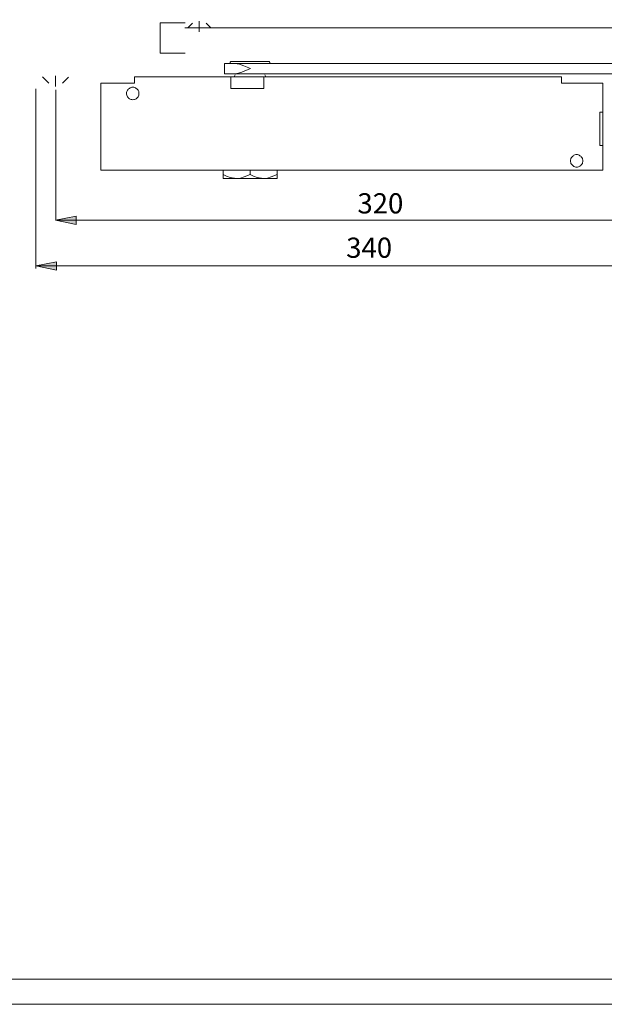
# Model space of a CAD drawing. Units: millimetres. Extents: x 0 to 23.4, y 0 to 16.6.
# Drawn here: x 5.8 to 11.3, y 0 to 9.4 of the extents above; entities that cross this region are included whole.
import ezdxf

# ---------------------------------------------------------------- set-up
doc = ezdxf.new("R2010")
doc.units = ezdxf.units.MM
doc.header["$MEASUREMENT"] = 0
doc.linetypes.add('AI-Linetype-5', pattern=[0.000729721, 0.000729721, 0])
doc.linetypes.add('AI-Linetype-6', pattern=[0.000729721, 0.000729721, 0])
doc.layers.add('Layer 1', color=7, linetype='Continuous', lineweight=0)

# ---------------------------------------------------------------- blocks, each defined once
blk = doc.blocks.new('Block_0')
at = {"layer": 'Layer 1', "color": 7, "lineweight": 9}
for points in [[(7.3246, 9.3272), (7.3246, 9.3272), (7.089, 9.3272), (7.089, 9.3272)], [(7.089, 9.3272), (7.089, 9.3272), (7.089, 9.0416), (7.089, 9.0416)], [(7.3246, 9.0416), (7.3246, 9.0416), (7.089, 9.0416), (7.089, 9.0416)], [(7.6999, 8.9436), (7.6999, 8.9436), (7.6999, 8.8435), (7.6999, 8.8435)], [(7.6999, 8.9436), (7.6999, 8.9436), (15.3536, 8.9436), (15.3536, 8.9436)], [(7.754, 8.9519), (7.754, 8.9519), (7.754, 8.9436), (7.754, 8.9436)], [(7.7645, 8.9623), (7.7645, 8.9623), (8.1189, 8.9623), (8.1189, 8.9623)], [(8.1293, 8.9519), (8.1293, 8.9519), (8.1293, 8.9436), (8.1293, 8.9436)], [(6.843, 8.7559), (6.843, 8.7559), (6.843, 8.8143), (6.843, 8.8143)], [(6.843, 8.8143), (6.843, 8.8143), (7.7582, 8.8143), (7.7582, 8.8143)], [(7.6999, 8.8435), (7.6999, 8.8435), (15.3536, 8.8435), (15.3536, 8.8435)], [(7.7582, 8.7059), (7.7582, 8.7059), (7.7582, 8.8143), (7.7582, 8.8143)], [(8.0731, 8.8143), (8.0731, 8.8143), (7.7582, 8.8143), (7.7582, 8.8143)], [(7.802, 8.8352), (7.802, 8.8352), (7.7916, 8.8143), (7.7916, 8.8143)], [(8.0731, 8.7059), (8.0731, 8.7059), (8.0731, 8.8143), (8.0731, 8.8143)], [(8.0731, 8.8143), (8.0731, 8.8143), (10.9002, 8.8143), (10.9002, 8.8143)], [(8.0814, 8.8352), (8.0814, 8.8352), (8.0918, 8.8143), (8.0918, 8.8143)], [(10.9002, 8.7559), (10.9002, 8.7559), (10.9002, 8.8143), (10.9002, 8.8143)], [(6.526, 7.947), (6.526, 7.947), (6.526, 8.7559), (6.526, 8.7559)], [(6.843, 8.7559), (6.843, 8.7559), (6.526, 8.7559), (6.526, 8.7559)], [(7.7582, 8.7059), (7.7582, 8.7059), (8.0731, 8.7059), (8.0731, 8.7059)], [(11.2942, 8.7559), (11.2942, 8.7559), (10.9002, 8.7559), (10.9002, 8.7559)], [(11.2942, 8.4807), (11.2942, 8.4807), (11.2942, 8.7559), (11.2942, 8.7559)], [(11.2651, 8.1638), (11.2651, 8.1638), (11.2651, 8.4807), (11.2651, 8.4807)], [(11.2942, 8.4807), (11.2942, 8.4807), (11.2651, 8.4807), (11.2651, 8.4807)], [(11.2942, 8.4807), (11.2942, 8.4807), (11.2942, 8.1638), (11.2942, 8.1638)], [(11.2942, 8.1638), (11.2942, 8.1638), (11.2651, 8.1638), (11.2651, 8.1638)], [(11.2942, 7.947), (11.2942, 7.947), (11.2942, 8.1638), (11.2942, 8.1638)], [(6.526, 7.9282), (6.526, 7.9282), (6.526, 7.947), (6.526, 7.947)], [(11.2942, 7.9282), (11.2942, 7.9282), (6.526, 7.9282), (6.526, 7.9282)], [(7.6853, 7.849), (7.6853, 7.849), (7.6853, 7.9282), (7.6853, 7.9282)], [(7.9417, 7.8886), (7.9417, 7.8886), (7.9417, 7.9282), (7.9417, 7.9282)], [(7.9417, 7.9282), (7.9417, 7.9282), (7.9417, 7.9282), (7.9417, 7.9282)], [(8.1981, 7.849), (8.1981, 7.849), (8.1981, 7.9282), (8.1981, 7.9282)], [(11.2942, 7.9282), (11.2942, 7.9282), (11.2942, 7.947), (11.2942, 7.947)], [(7.6853, 7.849), (7.6853, 7.849), (8.1981, 7.849), (8.1981, 7.849)]]:
    blk.add_open_spline(points, degree=3, dxfattribs=at)
for points, knots in [([(7.7645, 8.9623), (7.7645, 8.9623), (7.7624, 8.9623), (7.7624, 8.9623), (7.7624, 8.9623), (7.7603, 8.9623), (7.7603, 8.9623), (7.7603, 8.9623), (7.7582, 8.9603), (7.7582, 8.9603), (7.7582, 8.9603), (7.7561, 8.9603), (7.7561, 8.9603), (7.7561, 8.9603), (7.7561, 8.9582), (7.7561, 8.9582), (7.7561, 8.9582), (7.754, 8.9561), (7.754, 8.9561), (7.754, 8.9561), (7.754, 8.954), (7.754, 8.954), (7.754, 8.954), (7.754, 8.9519), (7.754, 8.9519)], [0, 0, 0, 0, 1, 1, 1, 2, 2, 2, 3, 3, 3, 4, 4, 4, 5, 5, 5, 6, 6, 6, 7, 7, 7, 8, 8, 8, 8]), ([(7.7978, 8.9436), (7.7978, 8.9436), (7.8416, 8.9353), (7.8416, 8.9353), (7.8416, 8.9353), (7.8833, 8.9206), (7.8833, 8.9206), (7.8833, 8.9206), (7.9459, 8.8936), (7.9459, 8.8936)], [0, 0, 0, 0, 1, 1, 1, 2, 2, 2, 3, 3, 3, 3]), ([(7.9459, 8.8936), (7.9459, 8.8936), (7.8646, 8.8602), (7.8646, 8.8602), (7.8646, 8.8602), (7.8312, 8.8498), (7.8312, 8.8498), (7.8312, 8.8498), (7.7978, 8.8435), (7.7978, 8.8435)], [0, 0, 0, 0, 1, 1, 1, 2, 2, 2, 3, 3, 3, 3]), ([(8.1293, 8.9519), (8.1293, 8.9519), (8.1293, 8.954), (8.1293, 8.954), (8.1293, 8.954), (8.1273, 8.9561), (8.1273, 8.9561), (8.1273, 8.9561), (8.1273, 8.9582), (8.1273, 8.9582), (8.1273, 8.9582), (8.1252, 8.9603), (8.1252, 8.9603), (8.1252, 8.9603), (8.1231, 8.9623), (8.1231, 8.9623), (8.1231, 8.9623), (8.121, 8.9623), (8.121, 8.9623), (8.121, 8.9623), (8.1189, 8.9623), (8.1189, 8.9623)], [0, 0, 0, 0, 1, 1, 1, 2, 2, 2, 3, 3, 3, 4, 4, 4, 5, 5, 5, 6, 6, 6, 7, 7, 7, 7]), ([(6.8867, 8.6579), (6.8867, 8.6579), (6.8867, 8.6663), (6.8867, 8.6663), (6.8867, 8.6663), (6.8847, 8.6746), (6.8847, 8.6746), (6.8847, 8.6746), (6.8826, 8.6809), (6.8826, 8.6809), (6.8826, 8.6809), (6.8784, 8.6892), (6.8784, 8.6892), (6.8784, 8.6892), (6.8721, 8.6955), (6.8721, 8.6955), (6.8721, 8.6955), (6.868, 8.7017), (6.868, 8.7017), (6.868, 8.7017), (6.8596, 8.7059), (6.8596, 8.7059), (6.8596, 8.7059), (6.8534, 8.7101), (6.8534, 8.7101), (6.8534, 8.7101), (6.845, 8.7142), (6.845, 8.7142), (6.845, 8.7142), (6.8367, 8.7163), (6.8367, 8.7163), (6.8367, 8.7163), (6.8283, 8.7163), (6.8283, 8.7163), (6.8283, 8.7163), (6.82, 8.7163), (6.82, 8.7163), (6.82, 8.7163), (6.8117, 8.7142), (6.8117, 8.7142), (6.8117, 8.7142), (6.8033, 8.7101), (6.8033, 8.7101), (6.8033, 8.7101), (6.7971, 8.7059), (6.7971, 8.7059), (6.7971, 8.7059), (6.7887, 8.7017), (6.7887, 8.7017), (6.7887, 8.7017), (6.7846, 8.6955), (6.7846, 8.6955), (6.7846, 8.6955), (6.7783, 8.6892), (6.7783, 8.6892), (6.7783, 8.6892), (6.7741, 8.6809), (6.7741, 8.6809), (6.7741, 8.6809), (6.7721, 8.6746), (6.7721, 8.6746), (6.7721, 8.6746), (6.77, 8.6663), (6.77, 8.6663), (6.77, 8.6663), (6.77, 8.6579), (6.77, 8.6579), (6.77, 8.6579), (6.77, 8.6496), (6.77, 8.6496), (6.77, 8.6496), (6.7721, 8.6413), (6.7721, 8.6413), (6.7721, 8.6413), (6.7741, 8.6329), (6.7741, 8.6329), (6.7741, 8.6329), (6.7783, 8.6246), (6.7783, 8.6246), (6.7783, 8.6246), (6.7846, 8.6183), (6.7846, 8.6183), (6.7846, 8.6183), (6.7887, 8.6121), (6.7887, 8.6121), (6.7887, 8.6121), (6.7971, 8.6079), (6.7971, 8.6079), (6.7971, 8.6079), (6.8033, 8.6037), (6.8033, 8.6037), (6.8033, 8.6037), (6.8117, 8.5996), (6.8117, 8.5996), (6.8117, 8.5996), (6.82, 8.5996), (6.82, 8.5996), (6.82, 8.5996), (6.8283, 8.5975), (6.8283, 8.5975), (6.8283, 8.5975), (6.8367, 8.5996), (6.8367, 8.5996), (6.8367, 8.5996), (6.845, 8.5996), (6.845, 8.5996), (6.845, 8.5996), (6.8534, 8.6037), (6.8534, 8.6037), (6.8534, 8.6037), (6.8596, 8.6079), (6.8596, 8.6079), (6.8596, 8.6079), (6.868, 8.6121), (6.868, 8.6121), (6.868, 8.6121), (6.8721, 8.6183), (6.8721, 8.6183), (6.8721, 8.6183), (6.8784, 8.6246), (6.8784, 8.6246), (6.8784, 8.6246), (6.8826, 8.6329), (6.8826, 8.6329), (6.8826, 8.6329), (6.8847, 8.6413), (6.8847, 8.6413), (6.8847, 8.6413), (6.8867, 8.6496), (6.8867, 8.6496), (6.8867, 8.6496), (6.8867, 8.6579), (6.8867, 8.6579)], [0, 0, 0, 0, 1, 1, 1, 2, 2, 2, 3, 3, 3, 4, 4, 4, 5, 5, 5, 6, 6, 6, 7, 7, 7, 8, 8, 8, 9, 9, 9, 10, 10, 10, 11, 11, 11, 12, 12, 12, 13, 13, 13, 14, 14, 14, 15, 15, 15, 16, 16, 16, 17, 17, 17, 18, 18, 18, 19, 19, 19, 20, 20, 20, 21, 21, 21, 22, 22, 22, 23, 23, 23, 24, 24, 24, 25, 25, 25, 26, 26, 26, 27, 27, 27, 28, 28, 28, 29, 29, 29, 30, 30, 30, 31, 31, 31, 32, 32, 32, 33, 33, 33, 34, 34, 34, 35, 35, 35, 36, 36, 36, 37, 37, 37, 38, 38, 38, 39, 39, 39, 40, 40, 40, 41, 41, 41, 42, 42, 42, 43, 43, 43, 44, 44, 44, 44]), ([(11.1024, 8.0179), (11.1024, 8.0179), (11.1024, 8.0262), (11.1024, 8.0262), (11.1024, 8.0262), (11.1003, 8.0325), (11.1003, 8.0325), (11.1003, 8.0325), (11.0983, 8.0408), (11.0983, 8.0408), (11.0983, 8.0408), (11.0941, 8.0492), (11.0941, 8.0492), (11.0941, 8.0492), (11.0878, 8.0554), (11.0878, 8.0554), (11.0878, 8.0554), (11.0837, 8.0617), (11.0837, 8.0617), (11.0837, 8.0617), (11.0753, 8.0659), (11.0753, 8.0659), (11.0753, 8.0659), (11.0691, 8.07), (11.0691, 8.07), (11.0691, 8.07), (11.0607, 8.0742), (11.0607, 8.0742), (11.0607, 8.0742), (11.0524, 8.0763), (11.0524, 8.0763), (11.0524, 8.0763), (11.0441, 8.0763), (11.0441, 8.0763), (11.0441, 8.0763), (11.0357, 8.0763), (11.0357, 8.0763), (11.0357, 8.0763), (11.0274, 8.0742), (11.0274, 8.0742), (11.0274, 8.0742), (11.019, 8.07), (11.019, 8.07), (11.019, 8.07), (11.0128, 8.0659), (11.0128, 8.0659), (11.0128, 8.0659), (11.0065, 8.0617), (11.0065, 8.0617), (11.0065, 8.0617), (11.0003, 8.0554), (11.0003, 8.0554), (11.0003, 8.0554), (10.994, 8.0492), (10.994, 8.0492), (10.994, 8.0492), (10.9898, 8.0408), (10.9898, 8.0408), (10.9898, 8.0408), (10.9878, 8.0325), (10.9878, 8.0325), (10.9878, 8.0325), (10.9857, 8.0262), (10.9857, 8.0262), (10.9857, 8.0262), (10.9857, 8.0179), (10.9857, 8.0179), (10.9857, 8.0179), (10.9857, 8.0075), (10.9857, 8.0075), (10.9857, 8.0075), (10.9878, 8.0012), (10.9878, 8.0012), (10.9878, 8.0012), (10.9898, 7.9929), (10.9898, 7.9929), (10.9898, 7.9929), (10.994, 7.9845), (10.994, 7.9845), (10.994, 7.9845), (11.0003, 7.9783), (11.0003, 7.9783), (11.0003, 7.9783), (11.0065, 7.972), (11.0065, 7.972), (11.0065, 7.972), (11.0128, 7.9678), (11.0128, 7.9678), (11.0128, 7.9678), (11.019, 7.9637), (11.019, 7.9637), (11.019, 7.9637), (11.0274, 7.9595), (11.0274, 7.9595), (11.0274, 7.9595), (11.0357, 7.9574), (11.0357, 7.9574), (11.0357, 7.9574), (11.0441, 7.9574), (11.0441, 7.9574), (11.0441, 7.9574), (11.0524, 7.9574), (11.0524, 7.9574), (11.0524, 7.9574), (11.0607, 7.9595), (11.0607, 7.9595), (11.0607, 7.9595), (11.0691, 7.9637), (11.0691, 7.9637), (11.0691, 7.9637), (11.0753, 7.9678), (11.0753, 7.9678), (11.0753, 7.9678), (11.0837, 7.972), (11.0837, 7.972), (11.0837, 7.972), (11.0878, 7.9783), (11.0878, 7.9783), (11.0878, 7.9783), (11.0941, 7.9845), (11.0941, 7.9845), (11.0941, 7.9845), (11.0983, 7.9929), (11.0983, 7.9929), (11.0983, 7.9929), (11.1003, 8.0012), (11.1003, 8.0012), (11.1003, 8.0012), (11.1024, 8.0075), (11.1024, 8.0075), (11.1024, 8.0075), (11.1024, 8.0179), (11.1024, 8.0179)], [0, 0, 0, 0, 1, 1, 1, 2, 2, 2, 3, 3, 3, 4, 4, 4, 5, 5, 5, 6, 6, 6, 7, 7, 7, 8, 8, 8, 9, 9, 9, 10, 10, 10, 11, 11, 11, 12, 12, 12, 13, 13, 13, 14, 14, 14, 15, 15, 15, 16, 16, 16, 17, 17, 17, 18, 18, 18, 19, 19, 19, 20, 20, 20, 21, 21, 21, 22, 22, 22, 23, 23, 23, 24, 24, 24, 25, 25, 25, 26, 26, 26, 27, 27, 27, 28, 28, 28, 29, 29, 29, 30, 30, 30, 31, 31, 31, 32, 32, 32, 33, 33, 33, 34, 34, 34, 35, 35, 35, 36, 36, 36, 37, 37, 37, 38, 38, 38, 39, 39, 39, 40, 40, 40, 41, 41, 41, 42, 42, 42, 43, 43, 43, 44, 44, 44, 44]), ([(7.6853, 7.8886), (7.6853, 7.8886), (7.7186, 7.8719), (7.7186, 7.8719), (7.7186, 7.8719), (7.754, 7.8574), (7.754, 7.8574), (7.754, 7.8574), (7.8124, 7.849), (7.8124, 7.849)], [0, 0, 0, 0, 1, 1, 1, 2, 2, 2, 3, 3, 3, 3]), ([(7.8124, 7.849), (7.8124, 7.849), (7.852, 7.8532), (7.852, 7.8532), (7.852, 7.8532), (7.8875, 7.8636), (7.8875, 7.8636), (7.8875, 7.8636), (7.9417, 7.8886), (7.9417, 7.8886)], [0, 0, 0, 0, 1, 1, 1, 2, 2, 2, 3, 3, 3, 3]), ([(7.9417, 7.8886), (7.9417, 7.8886), (7.9751, 7.8719), (7.9751, 7.8719), (7.9751, 7.8719), (8.0105, 7.8574), (8.0105, 7.8574), (8.0105, 7.8574), (8.0689, 7.849), (8.0689, 7.849)], [0, 0, 0, 0, 1, 1, 1, 2, 2, 2, 3, 3, 3, 3]), ([(8.0689, 7.849), (8.0689, 7.849), (8.1064, 7.8532), (8.1064, 7.8532), (8.1064, 7.8532), (8.1439, 7.8636), (8.1439, 7.8636), (8.1439, 7.8636), (8.1981, 7.8886), (8.1981, 7.8886)], [0, 0, 0, 0, 1, 1, 1, 2, 2, 2, 3, 3, 3, 3])]:
    blk.add_open_spline(points, degree=3, knots=knots, dxfattribs=at)

msp = doc.modelspace()

# ---------------------------------------------------------------- hatches: boundary and pattern name
at = {"layer": 'Layer 1', "transparency": 33554687}
h = msp.add_hatch(color=7, dxfattribs=at)
h.dxf.hatch_style = 2
h.paths.add_polyline_path([(6.0933, 7.4533), (6.2903, 7.4922), (6.2903, 7.4131), (6.0933, 7.4533)])
h = msp.add_hatch(color=7, dxfattribs=at)
h.dxf.hatch_style = 2
h.paths.add_polyline_path([(5.9077, 7.0178), (6.1046, 7.0566), (6.1046, 6.9776), (5.9077, 7.0178)])

# ---------------------------------------------------------------- linework, layer by layer
at = {"layer": 'Layer 1', "color": 7, "lineweight": 9}
for p, q in [((7.3233, 9.2822), (15.9942, 9.2822)), ((7.3948, 9.3259), (7.3508, 9.2819)), ((7.5255, 9.3259), (7.5689, 9.2825)), ((6.0292, 8.7564), (5.9697, 8.8159)), ((6.1599, 8.7564), (6.2169, 8.8134)), ((5.9079, 7.5483), (5.9079, 8.7011)), ((6.0958, 7.4562), (6.0958, 8.6915)), ((5.9079, 6.9952), (5.9079, 7.5483)), ((6.0933, 7.4537), (12.4072, 7.4537)), ((5.9077, 7.0181), (12.5925, 7.0181)), ((23.1948, 0.2394), (0.8121, 0.2394))]:
    msp.add_line(p, q, dxfattribs=at)
at = {"layer": 'Layer 1', "color": 7, "linetype": 'AI-Linetype-5', "lineweight": 9}
msp.add_line((7.46, 9.244), (7.46, 9.3459), dxfattribs=at)
at = {"layer": 'Layer 1', "color": 7, "linetype": 'AI-Linetype-6', "lineweight": 9}
msp.add_line((6.0948, 8.8235), (6.0948, 8.7216), dxfattribs=at)
at = {"layer": 'Layer 1', "color": 7, "lineweight": 9}
for points in [[(0, 16.5539), (23.4095, 16.5539), (23.4095, 0), (0, 0)], [(0, 16.5539), (23.4095, 16.5539), (23.4095, 0), (0, 0)], [(0, 16.5539), (23.4095, 16.5539), (23.4095, 0), (0, 0)], [(0, 16.5539), (23.4095, 16.5539), (23.4095, 0), (0, 0)], [(0, 16.5539), (23.4095, 16.5539), (23.4095, 0), (0, 0)], [(0, 16.5539), (23.4095, 16.5539), (23.4095, 0), (0, 0)], [(0, 16.5539), (23.4095, 16.5539), (23.4095, 0), (0, 0)], [(0, 16.5539), (23.4095, 16.5539), (23.4095, 0), (0, 0)], [(0, 16.5539), (23.4095, 16.5539), (23.4095, 0), (0, 0)], [(0, 16.5539), (23.4095, 16.5539), (23.4095, 0), (0, 0)], [(0, 16.5539), (23.4095, 16.5539), (23.4095, 0), (0, 0)], [(0, 16.5539), (23.4095, 16.5539), (23.4095, 0), (0, 0)], [(6.0933, 7.4533), (6.2903, 7.4922), (6.2903, 7.4131)], [(5.9077, 7.0178), (6.1046, 7.0566), (6.1046, 6.9776)]]:
    msp.add_lwpolyline(points, close=True, dxfattribs=at)
for points in [[(6.0831, 8.8052)], [(6.0933, 7.4533), (6.2903, 7.4922), (6.2903, 7.4131), (6.0933, 7.4533)], [(5.9077, 7.0178), (6.1046, 7.0566), (6.1046, 6.9776), (5.9077, 7.0178)]]:
    msp.add_lwpolyline(points, dxfattribs=at)

# ---------------------------------------------------------------- block references
at = {"layer": 'Layer 1'}
msp.add_blockref('Block_0', (0, 0), dxfattribs=at)

# ---------------------------------------------------------------- texts
at = {"layer": 'Layer 1', "char_height": 0.2, "attachment_point": 7}
for s, insert in [('\\C7;\\FArial|b0|i0|c1;\\H0.191896;\\W1.000240;320', (8.9618, 7.5172)), ('\\C7;\\FArial|b0|i0|c1;\\H0.191896;\\W1.000240;340', (8.8552, 7.0955))]:
    msp.add_mtext(s, dxfattribs=dict(at, insert=insert))

doc.saveas('drawing.dxf')
